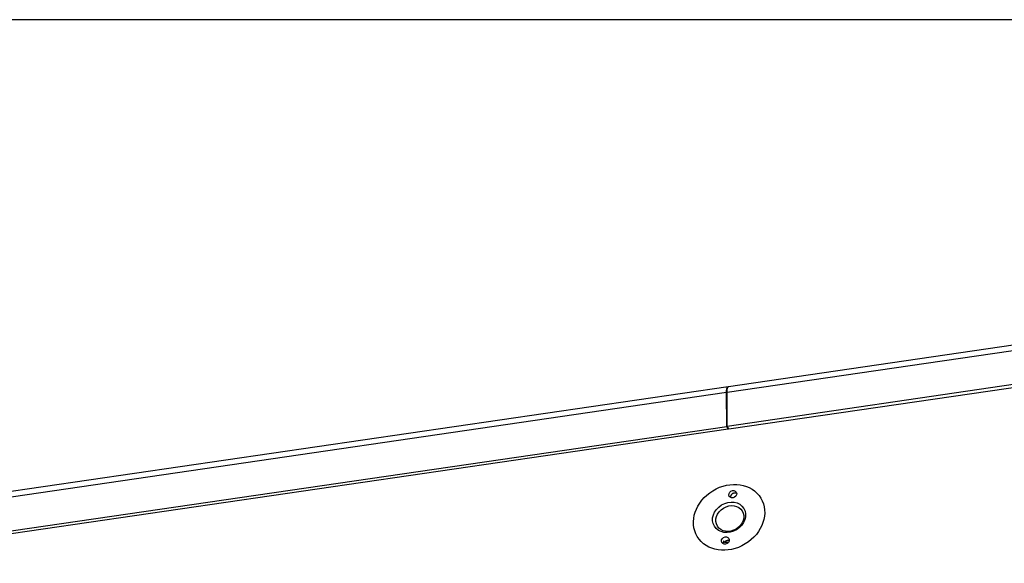
# Model space of a CAD drawing. Extents: x 0.8 to 33.8, y 0.5 to 21.5.
# Drawn here: x 12.2 to 17.1, y 18.8 to 21.5 of the extents above; entities that cross this region are included whole.
import ezdxf
from ezdxf.enums import TextEntityAlignment as Align

# ---------------------------------------------------------------- set-up
doc = ezdxf.new("R2010")
doc.units = 0
doc.header["$MEASUREMENT"] = 0
doc.linetypes.add('HIDDENNEW0', pattern=[0.1875, 0.0625, -0.0625, 0.0625])
for name, color, linetype in [('4', 7, 'CONTINUOUS'), ('OBJ', 7, 'HIDDENNEW0'), ('TITLE', 1, 'CONTINUOUS'), ('TXT', 2, 'CONTINUOUS')]:
    doc.layers.add(name, color=color, linetype=linetype)
doc.styles.get("Standard").update_dxf_attribs({"font": 'monotxt.shx'})

# ---------------------------------------------------------------- blocks, each defined once
blk = doc.blocks.new('SDTIT00')
at = {"layer": 'TXT', "color": 7, "linetype": 'Continuous'}
blk.add_line((33, 21), (0, 21), dxfattribs=at)
at = {"layer": '4', "color": 4, "linetype": 'Continuous', "flags": 4}
for tag, p in [('ACAD', (21.916667, 3.213088)), ('MECH', (22.75, 3.213088)), ('IDEAS', (23.583333, 3.213088)), ('DRAFTER', (24.9375, 2.558183)), ('CHECKER', (24.9375, 2.16235)), ('CHECK_DATE', (26.4375, 2.16235)), ('APP_1_DATE', (26.4375, 1.766517)), ('APP_2_DATE', (26.4375, 1.370683)), ('APP_3_DATE', (26.4375, 0.97485)), ('APP_4_DATE', (26.4375, 0.579017))]:
    blk.add_attdef(tag, text='', height=0.11, dxfattribs=at).set_placement(p, align=Align.CENTER)
for tag, p, width in [('CATEGORY_NAME', (27.820917, 2.978), 1.636364), ('PROJECT_NAME', (27.820917, 2.57175), 1.636364), ('TOLX', (19.773982, 2.266877), 0.727273), ('TOLXX', (19.773982, 2.137354), 0.727273), ('TITLE1', (27.588457, 2.1055), 1.636364), ('TOLXXX', (19.773982, 2.00783), 0.727273), ('TITLE2', (27.588457, 1.75925), 1.636364), ('TITLE3', (27.588457, 1.413), 1.636364), ("MAT'L_1", (19.079126, 0.875287), 1.272727), ('SCALE', (27.908504, 0.747413), 1.090909), ('DWG_NO.', (29.407354, 0.62755), 2.272727), ("MAT'L_2", (19.079126, 0.606878), 1.272727), ('S2', (32.679231, 0.197059), 0.909091), ('FINISH', (19.12811, 0.072167), 1.272727)]:
    blk.add_attdef(tag, p, '', height=0.11, dxfattribs=dict(at, width=width))
for tag, p in [('NA6', (21.65, 2.905903)), ('UO6', (22.9, 2.905903)), ('NA5', (21.65, 2.535764)), ('UO5', (22.9, 2.535764)), ('NA4', (21.65, 2.165625)), ('UO4', (22.9, 2.165625)), ('NA3', (21.65, 1.795486)), ('UO3', (22.9, 1.795486)), ('NA2', (21.65, 1.425347)), ('UO2', (22.9, 1.425347)), ('NA1', (21.65, 1.055208)), ('UO1', (22.9, 1.055208))]:
    blk.add_attdef(tag, text='', height=0.11, dxfattribs=at).set_placement(p, align=Align.MIDDLE_LEFT)
for tag, width, p in [('TOLA', 0.727273, (20.875, 2.266877)), ('REV_LTR', 3.181818, (32.613518, 0.592611))]:
    blk.add_attdef(tag, text='', height=0.11, dxfattribs=dict(at, width=width)).set_placement(p, align=Align.CENTER)
blk = doc.blocks.new('*E955')
at = {"layer": 'OBJ', "color": 7, "linetype": 'Continuous'}
blk.add_circle((0, 0), 1, dxfattribs=at)
blk = doc.blocks.new('*E956')
at = {"layer": 'OBJ', "color": 7, "linetype": 'Continuous'}
blk.add_circle((0, 0), 1, dxfattribs=at)
blk = doc.blocks.new('*E957')
at = {"layer": 'OBJ', "color": 7, "linetype": 'Continuous'}
blk.add_circle((0, 0), 1, dxfattribs=at)
blk = doc.blocks.new('*E958')
at = {"layer": 'OBJ', "color": 7, "linetype": 'Continuous'}
blk.add_circle((0, 0), 1, dxfattribs=at)
blk = doc.blocks.new('*E985')
at = {"layer": 'OBJ', "color": 7, "linetype": 'Continuous'}
blk.add_circle((0, 0), 1, dxfattribs=at)

msp = doc.modelspace()

# ---------------------------------------------------------------- linework, layer by layer
at = {"layer": 'OBJ', "color": 7, "linetype": 'Continuous'}
for p, q in [((20.1266, 20.2946), (15.7441, 19.6551)), ((20.1343, 20.3235), (15.7517, 19.684)), ((20.1273, 20.1275), (15.7447, 19.488)), ((15.7525, 19.4752), (19.737, 20.0566)), ((15.742, 19.6548), (11.3347, 19.0117)), ((15.7496, 19.6837), (11.3423, 19.0406)), ((15.7426, 19.4877), (15.742, 19.6548)), ((15.7447, 19.488), (15.7441, 19.6551)), ((11.3353, 18.8446), (15.7426, 19.4877)), ((15.7504, 19.4749), (11.7594, 18.8925)), ((15.7504, 19.4749), (15.7426, 19.4877)), ((15.7525, 19.4752), (15.7447, 19.488)), ((15.7504, 19.4786), (15.7504, 19.4749)), ((15.7319, 18.9141), (15.7282, 18.9202))]:
    msp.add_line(p, q, dxfattribs=at)
for points in [[(15.742, 19.6548), (15.742, 19.6564, -0.002893), (15.742, 19.658, -0.002892), (15.742, 19.6596, -0.002986), (15.7421, 19.6611, -0.003218), (15.7422, 19.6627, -0.003434), (15.7423, 19.6642, -0.003655), (15.7424, 19.6657, -0.003904), (15.7425, 19.6671, -0.004205), (15.7427, 19.6685, -0.004538), (15.7429, 19.6699, -0.004924), (15.7431, 19.6712, -0.005362), (15.7433, 19.6725, -0.00587), (15.7436, 19.6737, -0.006469), (15.7438, 19.6749, -0.007172), (15.7441, 19.676, -0.007979), (15.7444, 19.6771, -0.00888), (15.7448, 19.678, -0.010114), (15.7451, 19.6789, -0.011706), (15.7455, 19.6798, -0.01308), (15.7459, 19.6805, -0.013992), (15.7463, 19.6812, -0.017687), (15.7467, 19.6818, -0.024652), (15.7472, 19.6823, -0.022476), (15.7476, 19.6828, -0.009142), (15.7481, 19.6831, -0.036873), (15.7486, 19.6834, -0.078786), (15.7495, 19.6836, -0.042953), (15.7507, 19.6837, -0.022925)], [(15.7441, 19.6551), (15.7441, 19.6566, -0.00268), (15.7441, 19.6581, -0.002677), (15.7441, 19.6596, -0.002758), (15.7442, 19.661, -0.002955), (15.7442, 19.6624, -0.003136), (15.7443, 19.6639, -0.003321), (15.7444, 19.6653, -0.003525), (15.7446, 19.6666, -0.003772), (15.7447, 19.668, -0.00404), (15.7448, 19.6693, -0.004348), (15.745, 19.6705, -0.004692), (15.7452, 19.6718, -0.005087), (15.7454, 19.673, -0.005545), (15.7457, 19.6741, -0.006078), (15.7459, 19.6752, -0.006674), (15.7462, 19.6762, -0.007327), (15.7465, 19.6772, -0.008219), (15.7468, 19.6781, -0.00937), (15.7471, 19.679, -0.010281), (15.7475, 19.6798, -0.010809), (15.7478, 19.6805, -0.013467), (15.7482, 19.6812, -0.018518), (15.7486, 19.6818, -0.016601), (15.749, 19.6823, -0.006556), (15.7494, 19.6828, -0.02729), (15.7498, 19.6832, -0.060595), (15.7506, 19.6836, -0.03597), (15.7517, 19.684, -0.020308)], [(15.7922, 19.1558), (15.7915, 19.1562, 0.012656), (15.7908, 19.1565, 0.012151), (15.79, 19.1568, 0.011854), (15.7893, 19.1571, 0.011952), (15.7885, 19.1574, 0.011887), (15.7876, 19.1576, 0.011757), (15.7868, 19.1578, 0.011598), (15.7859, 19.1579, 0.011491), (15.7851, 19.158, 0.011338), (15.7842, 19.1581, 0.011195), (15.7833, 19.1581, 0.011031), (15.7823, 19.1581, 0.010877), (15.7814, 19.158, 0.010715), (15.7805, 19.1579, 0.010551), (15.7796, 19.1578, 0.010395), (15.7787, 19.1576, 0.010228), (15.7778, 19.1574, 0.010081), (15.7769, 19.1572, 0.009914), (15.776, 19.1569, 0.009779), (15.7752, 19.1566, 0.009616), (15.7743, 19.1562, 0.009492), (15.7735, 19.1559, 0.009327), (15.7727, 19.1555, 0.009223), (15.7719, 19.1551, 0.009087), (15.7712, 19.1546, 0.008964), (15.7704, 19.1542, 0.008733), (15.7697, 19.1537, 0.008832), (15.7691, 19.1532, 0.008884), (15.7684, 19.1526, 0.008826), (15.7677, 19.1521, 0.009107), (15.7671, 19.1515, 0.009297), (15.7664, 19.1508, 0.009454), (15.7658, 19.1502, 0.009597), (15.7653, 19.1495, 0.009828), (15.7647, 19.1488, 0.009977), (15.7642, 19.1481, 0.010121), (15.7637, 19.1473, 0.010381), (15.7632, 19.1465, 0.010795), (15.7628, 19.1457, 0.010697), (15.7624, 19.1449, 0.010213), (15.762, 19.1441, 0.011394), (15.7617, 19.1433, 0.013734), (15.7614, 19.1424, 0.010775), (15.7612, 19.1416, 0.004117), (15.761, 19.1409, 0.015171), (15.7608, 19.1399, 0.026802), (15.7607, 19.1385, 0.013692), (15.7606, 19.1366, 0.007389)], [(15.7282, 18.9202), (15.7279, 18.9198, 0.005025), (15.7277, 18.9195, 0.004933), (15.7274, 18.9191, 0.004932), (15.7272, 18.9188, 0.00505), (15.7269, 18.9184, 0.005125), (15.7267, 18.918, 0.00519), (15.7265, 18.9176, 0.005248), (15.7262, 18.9172, 0.005328), (15.726, 18.9168, 0.005394), (15.7258, 18.9164, 0.005472), (15.7256, 18.916, 0.005537), (15.7254, 18.9156, 0.005613), (15.7253, 18.9152, 0.005685), (15.7251, 18.9148, 0.005775), (15.7249, 18.9143, 0.005829), (15.7248, 18.9139, 0.005871), (15.7247, 18.9135, 0.005993), (15.7245, 18.913, 0.006197), (15.7244, 18.9126, 0.006087), (15.7243, 18.9122, 0.005747), (15.7242, 18.9117, 0.006419), (15.7241, 18.9113, 0.00776), (15.7241, 18.9108, 0.005947), (15.724, 18.9104, 0.002037), (15.724, 18.91, 0.008512), (15.7239, 18.9095, 0.01493), (15.7239, 18.9087, 0.007394), (15.7239, 18.9077, 0.003926)], [(15.7551, 18.9225), (15.7544, 18.9227, 0.010585), (15.7537, 18.9228, 0.009971), (15.7529, 18.9229, 0.00971), (15.7521, 18.923, 0.009924), (15.7513, 18.9231, 0.009945), (15.7505, 18.9231, 0.009922), (15.7497, 18.9231, 0.009861), (15.7489, 18.9231, 0.009881), (15.748, 18.923, 0.009836), (15.7472, 18.9229, 0.009832), (15.7463, 18.9228, 0.009779), (15.7455, 18.9226, 0.009765), (15.7446, 18.9224, 0.009724), (15.7437, 18.9221, 0.009723), (15.7428, 18.9219, 0.009659), (15.742, 18.9215, 0.009588), (15.7411, 18.9212, 0.009625), (15.7403, 18.9208, 0.009774), (15.7395, 18.9204, 0.009501), (15.7386, 18.9199, 0.008915), (15.7379, 18.9194, 0.009714), (15.7371, 18.9189, 0.011391), (15.7363, 18.9184, 0.008848), (15.7356, 18.9178, 0.003511), (15.735, 18.9173, 0.01205), (15.7343, 18.9166, 0.020668), (15.7332, 18.9155, 0.010492), (15.7319, 18.9141, 0.005691)], [(15.75, 18.9131), (15.7494, 18.9131, -0.001258), (15.7488, 18.913, -0.001266), (15.7481, 18.913, -0.001269), (15.7475, 18.913, -0.001267), (15.7469, 18.913, -0.001267), (15.7463, 18.913, -0.001267), (15.7457, 18.9131, -0.001268), (15.745, 18.9131, -0.001268), (15.7444, 18.9131, -0.001269), (15.7438, 18.9131, -0.001269), (15.7432, 18.9131, -0.001269), (15.7426, 18.9131, -0.001268), (15.742, 18.9132, -0.00127), (15.7414, 18.9132, -0.001272), (15.7408, 18.9132, -0.001269), (15.7402, 18.9133, -0.001262), (15.7396, 18.9133, -0.001273), (15.739, 18.9134, -0.001298), (15.7384, 18.9134, -0.001262), (15.7378, 18.9134, -0.00118), (15.7372, 18.9135, -0.0013), (15.7366, 18.9135, -0.001545), (15.736, 18.9136, -0.00118), (15.7354, 18.9137, -0.000418), (15.7349, 18.9137, -0.001652), (15.7342, 18.9138, -0.002843), (15.7332, 18.9139, -0.001401), (15.7319, 18.9141, -0.000747)]]:
    msp.add_lwpolyline(points, format="xyb", dxfattribs=at)

# ---------------------------------------------------------------- block references
at = {"layer": 'OBJ', "color": 7, "rotation": 31.273502}
for name, p, xscale, yscale, zscale in [('*E985', (15.7543, 19.0379), 0.18396875, 0.15433001, 0.18396875), ('*E957', (15.7727, 19.1523), 0.02034375, 0.017066219, 0.02034375), ('*E956', (15.7543, 19.0379), 0.085290625, 0.071549666, 0.085290625), ('*E955', (15.7581, 19.0318), 0.072165625, 0.060539202, 0.072165625), ('*E958', (15.736, 18.9234), 0.02034375, 0.017066219, 0.02034375)]:
    msp.add_blockref(name, p, dxfattribs=dict(at, xscale=xscale, yscale=yscale, zscale=zscale))
at = {"layer": 'TITLE'}
msp.add_blockref('SDTIT00', (0.75, 0.5), dxfattribs=at)

doc.saveas('drawing.dxf')
